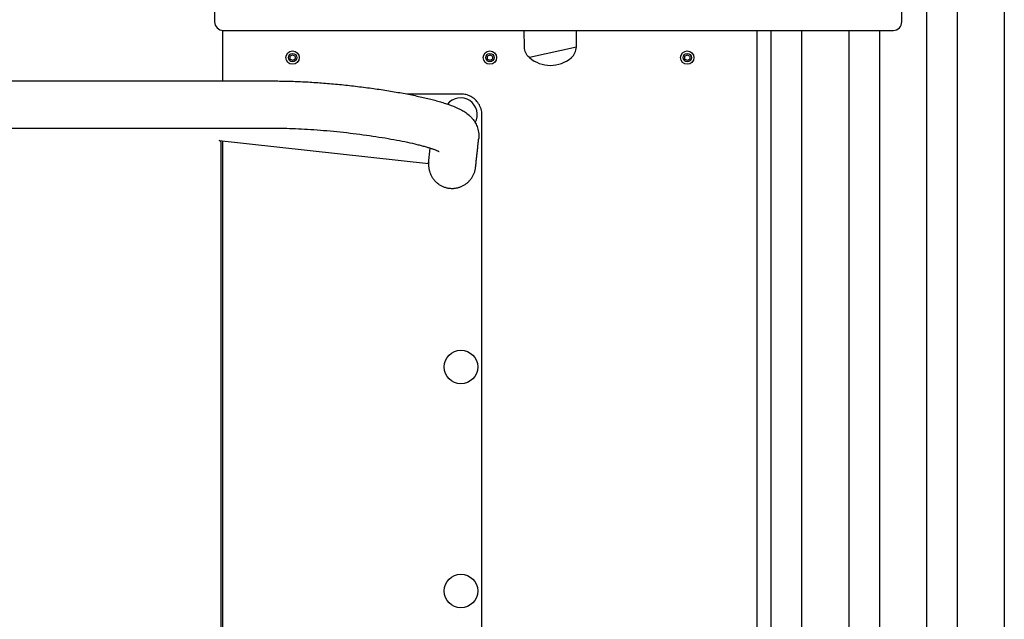
# Model space of a CAD drawing. Units: millimetres. Extents: x -4098 to 1833, y -2937 to 1922.
# Drawn here: x -315 to 388, y -180 to 248 of the extents above; entities that cross this region are included whole.
import ezdxf

# ---------------------------------------------------------------- set-up
doc = ezdxf.new("R2010")
doc.units = ezdxf.units.MM
doc.header["$LTSCALE"] = 85
doc.layers.add('SW_Toestellen', color=2, linetype='Continuous')

msp = doc.modelspace()

# ---------------------------------------------------------------- linework, layer by layer
at = {"layer": 'SW_Toestellen'}
for p, q in [((332.64, 259), (332.64, -419)), ((354.51, 259), (354.51, -419)), ((388.21, 259), (388.21, -419)), ((-170.3, 240.51), (-170.3, 204.31)), ((82.45, 228.5), (82.63, 240.5)), ((211.7, -400.5), (211.7, 240.5)), ((221.51, 240.5), (221.51, -400.5)), ((243.37, 240.5), (243.37, -400.5)), ((277.07, 240.5), (277.07, -400.5)), ((298.94, 240.5), (298.94, -400.5)), ((-2058.78, 204.31), (-132.09, 204.31)), ((-2058.78, 170.61), (-132.09, 170.61)), ((-170, -321.4), (-170, 161.4))]:
    msp.add_line(p, q, dxfattribs=at)
for points in [[(210.14, 240.5), (215.4, 240.5), (308.1, 240.5), (308.97, 240.5, 0.414214), (314.97, 246.5), (314.97, 253.5, 0.414214), (308.97, 259.5), (308.1, 259.5), (215.4, 259.5), (210.14, 259.5), (23.46, 259.5), (4.11, 259.5), (-169.97, 259.5, 0.414214), (-175.97, 253.5), (-175.97, 246.5, 0.414214), (-169.97, 240.5), (4.11, 240.5), (23.46, 240.5)], [(48.88, 221, 0.366667), (78.88, 221, 0.218852), (82.45, 228.5)]]:
    msp.add_lwpolyline(points, format="xyb", close=True, dxfattribs=at)
for points in [[(48.88, 221, -0.218852), (45.3, 228.5), (45.13, 240.5)], [(-120.67, 219.14, 0.035351), (-121.68, 219.71, -0.306201), (-122.09, 220.39, 0.035351), (-122.11, 221.55, -0.306201), (-121.72, 222.25)], [(-121.72, 222.25, 0.035351), (-120.73, 222.84, -0.306201), (-119.93, 222.86, 0.035351), (-118.92, 222.29, -0.306201), (-118.51, 221.61, 0.035351), (-118.49, 220.45, -0.306201), (-118.88, 219.75, 0.035351), (-119.87, 219.16, -0.306201), (-120.67, 219.14)], [(20.3, 219.15, 0.035351), (19.3, 219.73, -0.306201), (18.9, 220.42, 0.035351), (18.9, 221.58, -0.306201), (19.3, 222.27)], [(19.3, 222.27, 0.035351), (20.3, 222.85, -0.306201), (21.1, 222.85, 0.035351), (22.1, 222.27, -0.306201), (22.5, 221.58, 0.035351), (22.5, 220.42, -0.306201), (22.1, 219.73)], [(22.1, 219.73, 0.035351), (21.1, 219.15, -0.306201), (20.3, 219.15)], [(161.3, 219.15, 0.035351), (160.3, 219.73, -0.306201), (159.9, 220.42, 0.035351), (159.9, 221.58, -0.306201), (160.3, 222.27)], [(160.3, 222.27, 0.035351), (161.3, 222.85, -0.306201), (162.1, 222.85, 0.035351), (163.1, 222.27, -0.306201), (163.5, 221.58, 0.035351), (163.5, 220.42, -0.306201), (163.1, 219.73, 0.035351), (162.1, 219.15, -0.306201), (161.3, 219.15)]]:
    msp.add_lwpolyline(points, format="xyb", dxfattribs=at)
at = {"layer": 'SW_Toestellen', "flags": 128}
for points in [[(-132.09, 204.31), (-130.91, 204.31), (-129.73, 204.3), (-128.52, 204.29), (-127.31, 204.28), (-126.08, 204.26), (-124.85, 204.23), (-123.6, 204.2), (-122.34, 204.17), (-121.07, 204.13), (-119.78, 204.09), (-118.49, 204.04), (-117.19, 203.99), (-115.88, 203.94), (-114.56, 203.88), (-113.23, 203.82), (-111.89, 203.75), (-110.54, 203.68), (-109.19, 203.6), (-107.83, 203.52), (-106.46, 203.44), (-105.08, 203.35), (-103.7, 203.26), (-102.31, 203.16), (-100.92, 203.06), (-99.52, 202.96), (-98.11, 202.85), (-96.7, 202.73), (-95.29, 202.62), (-93.87, 202.5), (-92.45, 202.37), (-91.03, 202.25), (-89.6, 202.12), (-88.17, 201.98), (-86.74, 201.84), (-85.31, 201.7), (-83.88, 201.55), (-82.45, 201.41), (-81.01, 201.25), (-79.58, 201.1), (-78.15, 200.94), (-76.72, 200.77), (-75.29, 200.61), (-73.86, 200.44), (-72.43, 200.26), (-71.01, 200.09), (-69.59, 199.91), (-68.18, 199.73), (-66.76, 199.54), (-65.36, 199.35), (-63.95, 199.16), (-62.55, 198.97), (-61.16, 198.77), (-59.77, 198.57), (-58.39, 198.37), (-57.02, 198.17), (-55.65, 197.96), (-54.29, 197.75), (-52.94, 197.54), (-51.59, 197.32), (-50.26, 197.1), (-48.93, 196.88), (-47.61, 196.66), (-46.3, 196.44), (-45, 196.21), (-43.72, 195.98), (-42.44, 195.75), (-41.17, 195.52), (-39.91, 195.28), (-38.67, 195.05), (-37.44, 194.81), (-36.21, 194.57), (-35.01, 194.33), (-33.81, 194.08), (-32.63, 193.84), (-31.45, 193.59), (-30.3, 193.34), (-29.15, 193.09), (-28.03, 192.84), (-26.91, 192.58), (-25.81, 192.33), (-24.73, 192.07), (-23.66, 191.81), (-22.6, 191.56), (-21.56, 191.29), (-20.54, 191.03), (-19.52, 190.77), (-18.53, 190.5), (-17.55, 190.23), (-16.58, 189.97), (-15.63, 189.69), (-14.69, 189.42), (-13.77, 189.14), (-12.87, 188.87), (-11.98, 188.59), (-11.1, 188.31), (-10.24, 188.02), (-8.57, 187.45), (-6.95, 186.86), (-5.38, 186.26), (-3.85, 185.62), (-2.36, 184.96), (-0.9, 184.25), (0.55, 183.49), (1.28, 183.09), (2.01, 182.66), (2.75, 182.2), (3.49, 181.7), (4.25, 181.15), (5.02, 180.54), (5.81, 179.86), (6.22, 179.49), (6.62, 179.1), (7.04, 178.7), (7.46, 178.26), (7.88, 177.8), (8.31, 177.3), (8.73, 176.76), (9.16, 176.19), (9.59, 175.57), (10.01, 174.91), (10.43, 174.19), (10.84, 173.42), (11.22, 172.6), (11.58, 171.72), (11.91, 170.8), (12.19, 169.82), (12.43, 168.8), (12.62, 167.72), (12.74, 166.6), (12.8, 165.45), (12.79, 164.29), (12.7, 163.12)], [(-132.09, 170.61), (-130.25, 170.61), (-128.36, 170.59), (-126.42, 170.56), (-124.44, 170.51), (-122.41, 170.46), (-120.35, 170.39), (-118.25, 170.31), (-116.12, 170.22), (-113.96, 170.11), (-111.76, 169.99), (-109.54, 169.86), (-107.29, 169.72), (-105.02, 169.57), (-102.73, 169.4), (-100.42, 169.22), (-98.1, 169.04), (-95.76, 168.84), (-93.41, 168.62), (-91.06, 168.4), (-88.69, 168.17), (-86.33, 167.93), (-83.96, 167.67), (-81.6, 167.41), (-79.24, 167.14), (-76.88, 166.86), (-74.53, 166.57), (-72.2, 166.27), (-69.87, 165.96), (-67.57, 165.64), (-65.28, 165.32), (-63.01, 164.99), (-60.77, 164.65), (-58.55, 164.3), (-56.35, 163.95), (-54.19, 163.6), (-52.06, 163.23), (-49.97, 162.86), (-47.91, 162.49), (-45.89, 162.12), (-43.91, 161.74), (-41.97, 161.35), (-40.09, 160.97), (-38.25, 160.58), (-36.46, 160.19), (-34.72, 159.8), (-33.04, 159.41), (-31.41, 159.02), (-30.62, 158.82), (-29.85, 158.63), (-29.09, 158.43), (-28.35, 158.24), (-27.62, 158.05), (-26.91, 157.86), (-26.22, 157.66), (-25.54, 157.47), (-24.88, 157.28), (-24.24, 157.1), (-23.62, 156.91), (-23.01, 156.72), (-22.43, 156.54), (-21.86, 156.36), (-21.32, 156.18), (-20.79, 156.01), (-20.29, 155.84), (-19.81, 155.67), (-19.35, 155.51), (-18.92, 155.35), (-18.5, 155.2), (-18.12, 155.05), (-17.75, 154.9), (-17.41, 154.76), (-17.1, 154.63), (-16.81, 154.5), (-16.56, 154.39), (-16.33, 154.28), (-16.13, 154.19), (-15.97, 154.1), (-15.84, 154.03), (-15.74, 153.98), (-15.68, 153.95), (-15.66, 153.94)]]:
    msp.add_lwpolyline(points, dxfattribs=at)
at = {"layer": 'SW_Toestellen'}
for points in [[(15, -340), (15, 180), (14.96, 181.1), (14.84, 182.2), (14.64, 183.27), (14.37, 184.31), (14.02, 185.32), (13.62, 186.29), (13.15, 187.22), (12.63, 188.1), (12.06, 188.92), (11.44, 189.7), (10.79, 190.42), (10.09, 191.1), (9.37, 191.71), (8.61, 192.28), (7.83, 192.79), (7.03, 193.25), (6.2, 193.66), (5.35, 194.01), (4.48, 194.31), (3.6, 194.56), (2.71, 194.75), (1.81, 194.89), (0.91, 194.97), (0, 195), (-38.43, 195)], [(-172.25, 161.56), (-172.71, 161.69), (-23.12, 145.45), (-21.93, 156.39)]]:
    msp.add_lwpolyline(points, dxfattribs=at)
for centre, radius in [((-120.3, 221), 4.75), ((20.7, 221), 4.75), ((161.7, 221), 4.75), ((-120.3, 221), 3), ((20.7, 221), 3), ((161.7, 221), 3), ((0, 0), 12), ((0, -160), 12)]:
    msp.add_circle(centre, radius, dxfattribs=at)
msp.add_arc((-0.3, 180.3), 12, 331.34536, 141.18246, dxfattribs=at)
for major_axis, end_param in [((0, 2), 6.108652), ((0, 4), 5.189811)]:
    msp.add_ellipse((-172.46, 159.59), major_axis=major_axis, ratio=0.615661, start_param=4.712389, end_param=end_param, dxfattribs=at)
for points, weights, knots in [([(-23.01, 146.42), (-24.07, 136.66), (-16.23, 130.87), (-8.38, 125.08), (0.53, 129.05), (9.43, 133.02), (10.49, 142.78), (11.6, 152.95), (12.7, 163.12)], [1, 0.866025403784, 1, 0.866025403784, 1, 0.866025403784, 1, 1, 1], [0, 0, 0, 1.047198, 1.047198, 2.094395, 2.094395, 3.141593, 3.141593, 4.141593, 4.141593, 4.141593]), ([(-21.93, -316.39), (-22.52, -310.92), (-23.12, -305.45), (-97.91, -313.57), (-172.71, -321.69), (-172.48, -321.63), (-172.25, -321.56), (-171.23, -321.27), (-171.23, -319.59), (-171.23, -80), (-171.23, 159.59)], [1, 1, 1, 1, 1, 1, 1, 0.766044443145, 1, 1, 1], [0, 0, 0, 1, 1, 2, 2, 3, 3, 4.396263, 4.396263, 5.396263, 5.396263, 5.396263])]:
    msp.add_rational_spline(points, weights, degree=2, knots=knots, dxfattribs=at)

doc.saveas('drawing.dxf')
